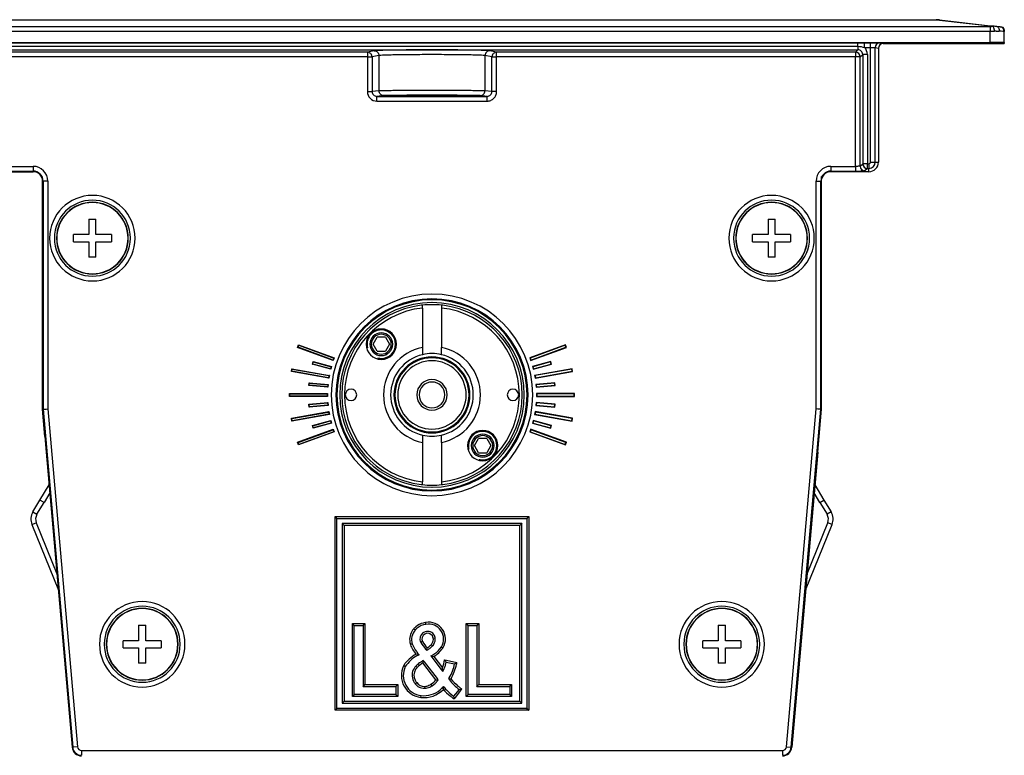
# Model space of a CAD drawing. Units: millimetres. Extents: x 0 to 1189, y 0 to 841.
# Drawn here: x 984 to 1087, y 668 to 745 of the extents above; entities that cross this region are included whole.
import ezdxf

# ---------------------------------------------------------------- set-up
doc = ezdxf.new("R2010")
doc.units = ezdxf.units.MM
doc.header["$LTSCALE"] = 65.395
doc.layers.get('0').update_dxf_attribs({"linetype": 'CONTINUOUS'})
for name, color, linetype in [('3_ALL_AXES', 7, 'CONTINUOUS'), ('6_ALL_SURFS', 7, 'CONTINUOUS'), ('7_ALL_FEATURES', 7, 'CONTINUOUS')]:
    doc.layers.add(name, color=color, linetype=linetype)
doc.styles.get("Standard").update_dxf_attribs({"font": 'arial.ttf'})
doc.dimstyles.new('DIMSTYLE_2', dxfattribs={"dimtxt": 3, "dimasz": 2.5, "dimexe": 0.75, "dimexo": 0.75, "dimgap": 0.75, "dimtad": 1, "dimdec": 1, "dimtxsty": 'STANDARD', "dimblk": 'CLOSED', "dimblk1": 'CLOSED', "dimblk2": 'CLOSED', "dimcen": 0.09, "dimadec": 1, "dimazin": 2, "dimtp": 0.5, "dimtm": 0.5, "dimtfac": 1, "dimtdec": 1, "dimtofl": 0, "dimtmove": 0, "dimatfit": 3, "dimldrblk": 'CLOSED', "dimfxl": 1, "dimtolj": 1, "dimarcsym": 0})

# ---------------------------------------------------------------- blocks, each defined once
blk = doc.blocks.new('_CLOSED')
at = {"color": 0, "linetype": 'ByBlock'}
for p, q in [((0, 0), (-1, 0.2)), ((-1, 0.2), (-1, -0.2)), ((-1, -0.2), (0, 0)), ((-1, 0), (0, 0))]:
    blk.add_line(p, q, dxfattribs=at)
blk = doc.blocks.new('*D2')
at = {"color": 2, "linetype": 'Continuous'}
for p, q in [((972.743752, 745.349154), (932.414132, 745.349154)), ((933.164132, 745.349154), (933.164132, 685.108855)), ((933.164132, 624.868556), (933.164132, 685.108855)), ((996.078431, 624.868556), (932.414132, 624.868556))]:
    blk.add_line(p, q, dxfattribs=at)
at = {"color": 2, "linetype": 'Continuous', "xscale": 2.5, "yscale": 2.5, "zscale": 2.5}
for p, rotation in [((933.164132, 745.349154), 90), ((933.164132, 624.868556), 270)]:
    blk.add_blockref('_CLOSED', p, dxfattribs=dict(at, rotation=rotation))
at = {"color": 2, "linetype": 'Continuous', "insert": (929.414132, 685.108855), "char_height": 3, "width": 10.483271, "attachment_point": 2, "rotation": 90, "line_spacing_factor": 0.9}
blk.add_mtext('120,5', dxfattribs=at)

msp = doc.modelspace()

# ---------------------------------------------------------------- linework, layer by layer
at = {"color": 2, "linetype": 'Continuous'}
for centre, start, end in [((1021.63, 711.207), 90, 195), ((1021.63, 711.207), 270, 90), ((1021.63, 711.207), 255, 270), ((1032.308, 700.53), 90, 195), ((1032.308, 700.53), 270, 90), ((1032.308, 700.53), 255, 270)]:
    msp.add_arc(centre, 1.5, start, end, dxfattribs=at)
at = {"layer": '3_ALL_AXES', "color": 7, "linetype": 'Continuous'}
for centre, radius, start, end in [((991.219, 722.369), 3.75, 0, 180), ((1062.719, 722.369), 3.75, 0, 180), ((991.219, 722.369), 3.75, 180, 360), ((1062.719, 722.369), 3.75, 180, 360), ((1018.444, 705.869), 0.6, 0, 180), ((1035.494, 705.869), 0.6, 0, 180), ((1018.444, 705.869), 0.6, 180, 360), ((1035.494, 705.869), 0.6, 180, 360), ((996.462, 679.619), 3.75, 0, 180), ((1057.476, 679.619), 3.75, 0, 180), ((996.462, 679.619), 3.75, 180, 360), ((1057.476, 679.619), 3.75, 180, 360)]:
    msp.add_arc(centre, radius, start, end, dxfattribs=at)
at = {"layer": '6_ALL_SURFS', "color": 7, "linetype": 'Continuous'}
for p, q in [((985.969, 704.369), (985.969, 728.869)), ((1067.969, 704.369), (1067.969, 728.869)), ((1012.868, 710.879), (1012.947, 711.094)), ((1012.947, 711.094), (1016.64, 709.75)), ((1016.561, 709.535), (1012.868, 710.879)), ((1014.417, 709.113), (1014.477, 709.335)), ((1016.281, 708.614), (1014.417, 709.113)), ((1014.477, 709.335), (1016.34, 708.835)), ((1016.64, 709.75), (1016.561, 709.535)), ((1012.212, 708.354), (1012.252, 708.58)), ((1016.083, 707.672), (1012.212, 708.354)), ((1012.252, 708.58), (1016.122, 707.898)), ((1016.34, 708.835), (1016.281, 708.614)), ((1014.045, 706.884), (1014.065, 707.113)), ((1014.065, 707.113), (1015.987, 706.945)), ((1015.987, 706.945), (1015.967, 706.716)), ((1016.122, 707.898), (1016.083, 707.672)), ((1012.005, 705.983), (1015.935, 705.983)), ((1012.005, 705.754), (1012.005, 705.983)), ((1015.967, 706.716), (1014.045, 706.884)), ((1015.935, 705.983), (1015.935, 705.754)), ((1015.935, 705.754), (1012.005, 705.754)), ((1014.045, 704.853), (1015.967, 705.021)), ((1014.065, 704.624), (1014.045, 704.853)), ((1015.967, 705.021), (1015.987, 704.793)), ((986.222, 701.481), (985.969, 704.369)), ((1012.212, 703.383), (1016.083, 704.065)), ((1016.122, 703.839), (1012.252, 703.157)), ((1015.987, 704.793), (1014.065, 704.624)), ((1016.083, 704.065), (1016.122, 703.839)), ((1067.716, 701.481), (1067.969, 704.369)), ((1012.252, 703.157), (1012.212, 703.383)), ((1014.417, 702.624), (1016.281, 703.124)), ((1016.34, 702.902), (1014.477, 702.402)), ((1016.281, 703.124), (1016.34, 702.902)), ((1012.868, 700.858), (1016.561, 702.202)), ((1016.64, 701.987), (1012.947, 700.643)), ((1014.477, 702.402), (1014.417, 702.624)), ((1016.561, 702.202), (1016.64, 701.987)), ((1012.947, 700.643), (1012.868, 700.858))]:
    msp.add_line(p, q, dxfattribs=at)
at = {"layer": '6_ALL_SURFS', "color": 9, "linetype": 'Continuous'}
for centre, radius, start, end in [((991.219, 722.369), 4.5, 0, 180), ((1062.719, 722.369), 4.5, 0, 180), ((991.219, 722.369), 4.5, 180, 360), ((1062.719, 722.369), 4.5, 180, 360), ((1026.969, 705.869), 10.611, 0, 180), ((1026.969, 705.869), 10.111, 0, 180), ((1026.969, 705.869), 10.611, 180, 360), ((1026.969, 705.869), 10.111, 180, 360), ((996.462, 679.619), 4.5, 0, 180), ((1057.476, 679.619), 4.5, 0, 180), ((996.462, 679.619), 4.5, 180, 360), ((1057.476, 679.619), 4.5, 180, 360)]:
    msp.add_arc(centre, radius, start, end, dxfattribs=at)
at = {"layer": '6_ALL_SURFS', "color": 7, "linetype": 'Continuous'}
for centre, radius, start, end in [((991.219, 722.369), 4, 0.42478, 179.57522), ((991.219, 722.369), 3.778, 0, 180), ((1062.719, 722.369), 4, 0.42478, 179.57522), ((1062.719, 722.369), 3.778, 0, 180), ((991.219, 722.369), 4, 179.57522, 180), ((991.219, 722.369), 4, 180, 180.42478), ((991.219, 722.369), 4, 180.42478, 359.57522), ((991.219, 722.369), 3.778, 180, 360), ((991.219, 722.369), 4, 0, 0.42478), ((991.219, 722.369), 4, 359.57522, 360), ((1062.719, 722.369), 4, 179.57522, 180), ((1062.719, 722.369), 4, 180, 180.42478), ((1062.719, 722.369), 4, 180.42478, 359.57522), ((1062.719, 722.369), 3.778, 180, 360), ((1062.719, 722.369), 4, 0, 0.42478), ((1062.719, 722.369), 4, 359.57522, 360), ((996.462, 679.619), 4, 0.42478, 179.57522), ((996.462, 679.619), 3.778, 0, 180), ((1057.476, 679.619), 4, 0.42478, 179.57522), ((1057.476, 679.619), 3.778, 0, 180), ((996.462, 679.619), 4, 179.57522, 180), ((996.462, 679.619), 4, 180, 180.42478), ((996.462, 679.619), 4, 180.42478, 359.57522), ((996.462, 679.619), 3.778, 180, 360), ((996.462, 679.619), 4, 0, 0.42478), ((996.462, 679.619), 4, 359.57522, 360), ((1057.476, 679.619), 4, 179.57522, 180), ((1057.476, 679.619), 4, 180, 180.42478), ((1057.476, 679.619), 4, 180.42478, 359.57522), ((1057.476, 679.619), 3.778, 180, 360), ((1057.476, 679.619), 4, 0, 0.42478), ((1057.476, 679.619), 4, 359.57522, 360)]:
    msp.add_arc(centre, radius, start, end, dxfattribs=at)
at = {"layer": '7_ALL_FEATURES', "color": 7, "linetype": 'Continuous'}
for p, q in [((973.89, 745.369), (1080.048, 745.369)), ((1080.389, 745.349), (1085.727, 744.739)), ((1085.727, 744.739), (1086.008, 744.707)), ((1086.008, 744.707), (1086.416, 744.66)), ((1086.416, 744.66), (1086.776, 744.619)), ((1086.776, 744.619), (1086.416, 744.66)), ((1086.776, 744.619), (1086.953, 744.599)), ((1087.219, 744.301), (1087.219, 744.122)), ((1087.219, 742.958), (1087.219, 744.122)), ((968.219, 742.963), (1085.719, 742.963)), ((982.128, 742.94), (1071.81, 742.94)), ((1072.492, 742.94), (1073.129, 742.94)), ((1073.129, 742.94), (1073.466, 742.94)), ((1073.969, 742.369), (1073.969, 730.369)), ((1074.469, 742.869), (1087.219, 742.869)), ((1087.219, 742.958), (1087.219, 742.869)), ((1021.166, 737.3), (1024.095, 737.3)), ((1024.095, 737.3), (1026.969, 737.3)), ((1026.969, 737.3), (1029.843, 737.3)), ((1029.843, 737.3), (1032.772, 737.3)), ((982.391, 729.369), (984.969, 729.369)), ((1071.548, 729.369), (1068.969, 729.369)), ((1072.12, 729.369), (1071.548, 729.369)), ((1072.969, 729.369), (1072.12, 729.369)), ((990.844, 724.369), (990.844, 722.744)), ((990.844, 724.369), (991.594, 724.369)), ((991.594, 722.744), (991.594, 724.369)), ((1062.344, 724.369), (1062.344, 722.744)), ((1062.344, 724.369), (1063.094, 724.369)), ((1063.094, 722.744), (1063.094, 724.369)), ((990.844, 722.744), (989.219, 722.744)), ((989.219, 721.994), (989.219, 722.744)), ((993.219, 722.744), (991.594, 722.744)), ((993.219, 722.744), (993.219, 721.994)), ((1062.344, 722.744), (1060.719, 722.744)), ((1060.719, 721.994), (1060.719, 722.744)), ((1064.719, 722.744), (1063.094, 722.744)), ((1064.719, 722.744), (1064.719, 721.994)), ((989.219, 721.994), (990.844, 721.994)), ((990.844, 721.994), (990.844, 720.369)), ((991.594, 720.369), (991.594, 721.994)), ((991.594, 721.994), (993.219, 721.994)), ((1060.719, 721.994), (1062.344, 721.994)), ((1062.344, 721.994), (1062.344, 720.369)), ((1063.094, 720.369), (1063.094, 721.994)), ((1063.094, 721.994), (1064.719, 721.994)), ((991.594, 720.369), (990.844, 720.369)), ((1063.094, 720.369), (1062.344, 720.369)), ((1025.969, 715.3), (1025.969, 715.316)), ((1025.969, 715.014), (1025.969, 715.3)), ((1027.969, 715.316), (1027.969, 715.3)), ((1027.969, 715.3), (1027.969, 715.014)), ((1025.969, 715.014), (1025.969, 710.87)), ((1027.969, 715.014), (1027.969, 710.87)), ((1012.823, 710.858), (1012.926, 711.14)), ((1012.926, 711.14), (1016.685, 709.771)), ((1012.926, 711.14), (1012.947, 711.094)), ((1020.764, 711.207), (1021.197, 711.957)), ((1021.197, 710.457), (1020.764, 711.207)), ((1021.63, 711.957), (1021.197, 711.957)), ((1022.063, 711.957), (1021.63, 711.957)), ((1022.063, 711.957), (1022.496, 711.207)), ((1022.496, 711.207), (1022.063, 710.457)), ((1041.012, 711.14), (1037.253, 709.771)), ((1040.991, 711.094), (1037.299, 709.75)), ((1041.012, 711.14), (1040.991, 711.094)), ((1041.07, 710.879), (1040.991, 711.094)), ((1041.115, 710.858), (1041.012, 711.14)), ((1012.823, 710.858), (1012.868, 710.879)), ((1016.582, 709.489), (1012.823, 710.858)), ((1021.197, 710.457), (1021.63, 710.457)), ((1021.63, 710.457), (1022.063, 710.457)), ((1025.969, 710.87), (1025.969, 710.102)), ((1027.969, 710.102), (1027.969, 710.87)), ((1037.356, 709.489), (1041.115, 710.858)), ((1037.377, 709.535), (1041.07, 710.879)), ((1041.115, 710.858), (1041.07, 710.879)), ((1014.374, 709.088), (1014.452, 709.378)), ((1014.374, 709.088), (1014.417, 709.113)), ((1016.306, 708.57), (1014.374, 709.088)), ((1014.452, 709.378), (1014.477, 709.335)), ((1014.452, 709.378), (1016.384, 708.86)), ((1016.582, 709.489), (1016.561, 709.535)), ((1016.685, 709.771), (1016.582, 709.489)), ((1016.685, 709.771), (1016.64, 709.75)), ((1037.253, 709.771), (1037.299, 709.75)), ((1037.253, 709.771), (1037.356, 709.489)), ((1037.299, 709.75), (1037.377, 709.535)), ((1037.356, 709.489), (1037.377, 709.535)), ((1039.486, 709.378), (1037.554, 708.86)), ((1039.461, 709.335), (1037.598, 708.835)), ((1037.632, 708.57), (1039.564, 709.088)), ((1037.657, 708.614), (1039.521, 709.113)), ((1039.486, 709.378), (1039.461, 709.335)), ((1039.521, 709.113), (1039.461, 709.335)), ((1039.564, 709.088), (1039.486, 709.378)), ((1039.564, 709.088), (1039.521, 709.113)), ((1012.172, 708.325), (1012.224, 708.621)), ((1012.172, 708.325), (1012.212, 708.354)), ((1016.111, 707.631), (1012.172, 708.325)), ((1012.224, 708.621), (1016.163, 707.926)), ((1012.224, 708.621), (1012.252, 708.58)), ((1016.306, 708.57), (1016.281, 708.614)), ((1016.384, 708.86), (1016.306, 708.57)), ((1016.384, 708.86), (1016.34, 708.835)), ((1037.554, 708.86), (1037.598, 708.835)), ((1037.554, 708.86), (1037.632, 708.57)), ((1037.598, 708.835), (1037.657, 708.614)), ((1037.632, 708.57), (1037.657, 708.614)), ((1041.714, 708.621), (1037.775, 707.926)), ((1041.686, 708.58), (1037.816, 707.898)), ((1037.827, 707.631), (1041.766, 708.325)), ((1037.856, 707.672), (1041.726, 708.354)), ((1041.714, 708.621), (1041.686, 708.58)), ((1041.726, 708.354), (1041.686, 708.58)), ((1041.766, 708.325), (1041.714, 708.621)), ((1041.766, 708.325), (1041.726, 708.354)), ((1014.006, 706.852), (1014.033, 707.151)), ((1014.033, 707.151), (1016.025, 706.977)), ((1014.033, 707.151), (1014.065, 707.113)), ((1016.025, 706.977), (1015.987, 706.945)), ((1016.025, 706.977), (1015.999, 706.678)), ((1016.111, 707.631), (1016.083, 707.672)), ((1016.163, 707.926), (1016.111, 707.631)), ((1016.163, 707.926), (1016.122, 707.898)), ((1037.775, 707.926), (1037.816, 707.898)), ((1037.775, 707.926), (1037.827, 707.631)), ((1037.816, 707.898), (1037.856, 707.672)), ((1037.827, 707.631), (1037.856, 707.672)), ((1039.905, 707.151), (1037.913, 706.977)), ((1037.913, 706.977), (1037.951, 706.945)), ((1037.913, 706.977), (1037.939, 706.678)), ((1039.873, 707.113), (1037.951, 706.945)), ((1037.951, 706.945), (1037.971, 706.716)), ((1039.905, 707.151), (1039.873, 707.113)), ((1039.893, 706.884), (1039.873, 707.113)), ((1039.932, 706.852), (1039.905, 707.151)), ((1011.97, 706.019), (1015.97, 706.019)), ((1011.97, 705.719), (1011.97, 706.019)), ((1011.97, 706.019), (1012.005, 705.983)), ((1014.006, 706.852), (1014.045, 706.884)), ((1015.999, 706.678), (1014.006, 706.852)), ((1015.97, 706.019), (1015.935, 705.983)), ((1015.999, 706.678), (1015.967, 706.716)), ((1015.97, 706.019), (1015.97, 705.719)), ((1037.939, 706.678), (1039.932, 706.852)), ((1037.939, 706.678), (1037.971, 706.716)), ((1037.968, 706.019), (1038.003, 705.983)), ((1041.968, 706.019), (1037.968, 706.019)), ((1037.968, 706.019), (1037.968, 705.719)), ((1037.971, 706.716), (1039.893, 706.884)), ((1038.003, 705.983), (1038.003, 705.754)), ((1041.933, 705.983), (1038.003, 705.983)), ((1039.932, 706.852), (1039.893, 706.884)), ((1041.968, 706.019), (1041.933, 705.983)), ((1041.933, 705.754), (1041.933, 705.983)), ((1041.968, 705.719), (1041.968, 706.019)), ((1011.97, 705.719), (1012.005, 705.754)), ((1015.97, 705.719), (1011.97, 705.719)), ((1014.006, 704.885), (1015.999, 705.059)), ((1014.033, 704.586), (1014.006, 704.885)), ((1014.006, 704.885), (1014.045, 704.853)), ((1015.97, 705.719), (1015.935, 705.754)), ((1015.999, 705.059), (1015.967, 705.021)), ((1015.999, 705.059), (1016.025, 704.761)), ((1037.939, 705.059), (1037.913, 704.761)), ((1037.939, 705.059), (1037.971, 705.021)), ((1039.932, 704.885), (1037.939, 705.059)), ((1037.971, 705.021), (1037.951, 704.793)), ((1037.968, 705.719), (1038.003, 705.754)), ((1037.968, 705.719), (1041.968, 705.719)), ((1039.893, 704.853), (1037.971, 705.021)), ((1038.003, 705.754), (1041.933, 705.754)), ((1039.873, 704.624), (1039.893, 704.853)), ((1039.932, 704.885), (1039.893, 704.853)), ((1039.905, 704.586), (1039.932, 704.885)), ((1041.968, 705.719), (1041.933, 705.754)), ((985.969, 704.369), (986.03, 704.371)), ((986.03, 704.371), (986.53, 704.393)), ((1012.172, 703.412), (1016.111, 704.106)), ((1016.163, 703.811), (1012.224, 703.116)), ((1016.025, 704.761), (1014.033, 704.586)), ((1014.033, 704.586), (1014.065, 704.624)), ((1016.025, 704.761), (1015.987, 704.793)), ((1016.111, 704.106), (1016.083, 704.065)), ((1016.111, 704.106), (1016.163, 703.811)), ((1016.163, 703.811), (1016.122, 703.839)), ((1037.827, 704.106), (1037.775, 703.811)), ((1037.775, 703.811), (1037.816, 703.839)), ((1037.775, 703.811), (1041.714, 703.116)), ((1037.856, 704.065), (1037.816, 703.839)), ((1037.816, 703.839), (1041.686, 703.157)), ((1037.827, 704.106), (1037.856, 704.065)), ((1041.766, 703.412), (1037.827, 704.106)), ((1041.726, 703.383), (1037.856, 704.065)), ((1037.913, 704.761), (1037.951, 704.793)), ((1037.913, 704.761), (1039.905, 704.586)), ((1037.951, 704.793), (1039.873, 704.624)), ((1039.905, 704.586), (1039.873, 704.624)), ((1067.908, 704.371), (1067.408, 704.393)), ((1067.969, 704.369), (1067.908, 704.371)), ((1012.172, 703.412), (1012.212, 703.383)), ((1012.224, 703.116), (1012.172, 703.412)), ((1012.224, 703.116), (1012.252, 703.157)), ((1014.374, 702.649), (1016.306, 703.167)), ((1016.384, 702.877), (1014.452, 702.359)), ((1016.306, 703.167), (1016.281, 703.124)), ((1016.306, 703.167), (1016.384, 702.877)), ((1016.384, 702.877), (1016.34, 702.902)), ((1037.632, 703.167), (1037.554, 702.877)), ((1037.554, 702.877), (1037.598, 702.902)), ((1037.554, 702.877), (1039.486, 702.359)), ((1037.657, 703.124), (1037.598, 702.902)), ((1037.598, 702.902), (1039.461, 702.402)), ((1039.564, 702.649), (1037.632, 703.167)), ((1037.632, 703.167), (1037.657, 703.124)), ((1039.521, 702.624), (1037.657, 703.124)), ((1041.686, 703.157), (1041.726, 703.383)), ((1041.714, 703.116), (1041.686, 703.157)), ((1041.714, 703.116), (1041.766, 703.412)), ((1041.766, 703.412), (1041.726, 703.383)), ((1012.823, 700.879), (1016.582, 702.248)), ((1016.685, 701.966), (1012.926, 700.598)), ((1014.452, 702.359), (1014.374, 702.649)), ((1014.374, 702.649), (1014.417, 702.624)), ((1014.452, 702.359), (1014.477, 702.402)), ((1016.582, 702.248), (1016.561, 702.202)), ((1016.582, 702.248), (1016.685, 701.966)), ((1016.685, 701.966), (1016.64, 701.987)), ((1037.356, 702.248), (1037.253, 701.966)), ((1037.253, 701.966), (1037.299, 701.987)), ((1037.253, 701.966), (1041.012, 700.598)), ((1037.377, 702.202), (1037.299, 701.987)), ((1037.299, 701.987), (1040.991, 700.643)), ((1037.356, 702.248), (1037.377, 702.202)), ((1041.115, 700.879), (1037.356, 702.248)), ((1041.07, 700.858), (1037.377, 702.202)), ((1039.461, 702.402), (1039.521, 702.624)), ((1039.486, 702.359), (1039.461, 702.402)), ((1039.486, 702.359), (1039.564, 702.649)), ((1039.564, 702.649), (1039.521, 702.624)), ((986.222, 701.481), (986.367, 699.825)), ((1012.926, 700.598), (1012.823, 700.879)), ((1012.823, 700.879), (1012.868, 700.858)), ((1025.969, 701.635), (1025.969, 700.868)), ((1025.969, 700.868), (1025.969, 696.723)), ((1027.969, 700.868), (1027.969, 701.635)), ((1027.969, 700.868), (1027.969, 696.723)), ((1031.442, 700.53), (1031.875, 701.28)), ((1032.308, 701.28), (1031.875, 701.28)), ((1032.741, 701.28), (1032.308, 701.28)), ((1032.741, 701.28), (1033.174, 700.53)), ((1040.991, 700.643), (1041.07, 700.858)), ((1041.012, 700.598), (1041.115, 700.879)), ((1041.115, 700.879), (1041.07, 700.858)), ((1067.572, 699.825), (1067.716, 701.481)), ((986.367, 699.825), (989.083, 668.781)), ((1012.926, 700.598), (1012.947, 700.643)), ((1031.875, 699.78), (1031.442, 700.53)), ((1031.875, 699.78), (1032.308, 699.78)), ((1032.308, 699.78), (1032.741, 699.78)), ((1033.174, 700.53), (1032.741, 699.78)), ((1041.012, 700.598), (1040.991, 700.643)), ((1067.572, 699.825), (1064.856, 668.781)), ((1025.969, 696.437), (1025.969, 696.723)), ((1027.969, 696.723), (1027.969, 696.437)), ((985.702, 694.8), (986.666, 696.404)), ((1025.969, 696.421), (1025.969, 696.437)), ((1027.969, 696.437), (1027.969, 696.421)), ((1067.272, 696.404), (1068.236, 694.8)), ((984.954, 693.555), (985.702, 694.8)), ((1068.236, 694.8), (1068.984, 693.555)), ((1016.969, 692.869), (1016.769, 693.069)), ((1016.969, 692.869), (1036.969, 692.869)), ((1016.969, 672.869), (1016.969, 692.869)), ((1036.969, 692.869), (1037.169, 693.069)), ((1036.969, 692.869), (1036.969, 672.869)), ((984.849, 692.221), (987.635, 685.326)), ((1017.515, 692.323), (1017.515, 673.414)), ((1036.424, 692.323), (1017.515, 692.323)), ((1017.515, 692.323), (1017.715, 692.123)), ((1036.424, 692.323), (1036.224, 692.123)), ((1036.424, 673.414), (1036.424, 692.323)), ((1066.303, 685.326), (1069.089, 692.221)), ((996.087, 681.619), (996.087, 679.994)), ((996.087, 681.619), (996.837, 681.619)), ((996.837, 679.994), (996.837, 681.619)), ((1018.787, 681.596), (1018.587, 681.796)), ((1018.787, 674.323), (1018.787, 681.596)), ((1018.787, 681.596), (1019.715, 681.596)), ((1019.715, 681.596), (1019.915, 681.796)), ((1019.715, 681.596), (1019.715, 675.181)), ((1025.048, 681.244), (1025.2, 681.113)), ((1030.768, 681.596), (1030.568, 681.796)), ((1030.768, 674.323), (1030.768, 681.596)), ((1030.768, 681.596), (1031.696, 681.596)), ((1031.696, 681.596), (1031.896, 681.796)), ((1031.696, 681.596), (1031.696, 675.181)), ((1057.101, 681.619), (1057.101, 679.994)), ((1057.101, 681.619), (1057.851, 681.619)), ((1057.851, 679.994), (1057.851, 681.619)), ((996.087, 679.994), (994.462, 679.994)), ((994.462, 679.244), (994.462, 679.994)), ((998.462, 679.994), (996.837, 679.994)), ((998.462, 679.994), (998.462, 679.244)), ((1027.105, 680.276), (1027.302, 680.311)), ((1057.101, 679.994), (1055.476, 679.994)), ((1055.476, 679.244), (1055.476, 679.994)), ((1059.476, 679.994), (1057.851, 679.994)), ((1059.476, 679.994), (1059.476, 679.244)), ((994.462, 679.244), (996.087, 679.244)), ((996.087, 679.244), (996.087, 677.619)), ((996.837, 677.619), (996.837, 679.244)), ((996.837, 679.244), (998.462, 679.244)), ((1024.883, 679.647), (1024.695, 679.58)), ((1027.033, 679.437), (1026.891, 679.578)), ((1027.954, 679.344), (1028.12, 679.233)), ((1055.476, 679.244), (1057.101, 679.244)), ((1057.101, 679.244), (1057.101, 677.619)), ((1057.851, 677.619), (1057.851, 679.244)), ((1057.851, 679.244), (1059.476, 679.244)), ((1026.164, 677.774), (1026.053, 677.916)), ((1026.863, 678.395), (1027.002, 678.213)), ((1027.002, 678.213), (1027.916, 677.009)), ((996.837, 677.619), (996.087, 677.619)), ((1024.159, 677.274), (1023.985, 677.373)), ((1027.542, 676.003), (1026.164, 677.774)), ((1027.916, 677.009), (1028.125, 676.735)), ((1028.457, 677.736), (1029.353, 677.549)), ((1057.851, 677.619), (1057.101, 677.619)), ((1027.632, 675.887), (1027.542, 676.003)), ((1019.715, 675.181), (1019.915, 675.381)), ((1019.715, 675.181), (1023.17, 675.181)), ((1023.17, 675.181), (1023.37, 675.381)), ((1023.17, 675.181), (1023.17, 674.323)), ((1025.207, 675.465), (1025.365, 675.588)), ((1026.192, 675.19), (1026.205, 674.99)), ((1026.865, 675.41), (1026.969, 675.239)), ((1029.827, 674.865), (1029.248, 674.155)), ((1031.696, 675.181), (1031.896, 675.381)), ((1031.696, 675.181), (1035.151, 675.181)), ((1035.151, 675.181), (1035.351, 675.381)), ((1035.151, 675.181), (1035.151, 674.323)), ((1018.787, 674.323), (1018.587, 674.123)), ((1023.17, 674.323), (1018.787, 674.323)), ((1023.17, 674.323), (1023.37, 674.123)), ((1025.812, 674.02), (1025.835, 674.219)), ((1030.768, 674.323), (1030.568, 674.123)), ((1035.151, 674.323), (1030.768, 674.323)), ((1035.151, 674.323), (1035.351, 674.123)), ((1016.969, 672.869), (1016.769, 672.669)), ((1036.969, 672.869), (1016.969, 672.869)), ((1017.515, 673.414), (1017.715, 673.614)), ((1017.515, 673.414), (1036.424, 673.414)), ((1036.424, 673.414), (1036.224, 673.614)), ((1036.969, 672.869), (1037.169, 672.669))]:
    msp.add_line(p, q, dxfattribs=at)
at = {"layer": '7_ALL_FEATURES', "color": 9, "linetype": 'Continuous'}
for p, q in [((973.89, 745.351), (1080.048, 745.351)), ((1080.048, 745.369), (1080.048, 745.351)), ((1080.048, 745.351), (1080.385, 745.313)), ((1080.385, 745.313), (1086.004, 744.671)), ((968.219, 744.666), (1085.719, 744.666)), ((1085.719, 744.666), (1085.719, 744.169)), ((968.219, 744.169), (1085.719, 744.169)), ((1085.719, 742.963), (1085.719, 744.169)), ((1087.219, 744.122), (1086.679, 744.164)), ((982.128, 742.574), (1071.81, 742.574)), ((982.128, 742.209), (1071.81, 742.209)), ((1071.548, 741.947), (1071.81, 742.209)), ((1071.81, 742.574), (1071.81, 742.94)), ((1071.81, 742.94), (1072.492, 742.94)), ((1071.81, 742.574), (1071.81, 742.209)), ((1072.492, 742.44), (1072.492, 742.94)), ((1072.492, 742.44), (1073.129, 742.44)), ((1073.129, 742.44), (1073.129, 742.94)), ((1073.129, 730.369), (1073.129, 742.44)), ((1073.629, 742.437), (1073.969, 742.369)), ((1073.629, 730.369), (1073.629, 742.437)), ((1074.128, 742.937), (1074.469, 742.869)), ((1020.163, 741.947), (982.391, 741.947)), ((1020.163, 741.447), (982.391, 741.447)), ((1020.892, 742.092), (1020.163, 741.947)), ((1020.163, 741.947), (1020.163, 741.447)), ((1020.163, 741.447), (1020.163, 737.8)), ((1020.163, 741.447), (1020.661, 741.447)), ((1021.39, 741.592), (1020.661, 741.447)), ((1020.661, 741.447), (1020.661, 737.8)), ((1021.39, 741.592), (1021.39, 737.872)), ((1033.277, 741.447), (1032.548, 741.592)), ((1032.548, 741.592), (1032.548, 737.872)), ((1033.775, 741.947), (1033.046, 742.092)), ((1033.277, 741.447), (1033.775, 741.447)), ((1033.277, 737.8), (1033.277, 741.447)), ((1033.775, 741.447), (1033.775, 741.947)), ((1071.548, 741.947), (1033.775, 741.947)), ((1033.775, 737.8), (1033.775, 741.447)), ((1071.548, 741.447), (1033.775, 741.447)), ((1071.548, 741.947), (1071.548, 741.447)), ((1071.548, 729.93), (1071.548, 741.447)), ((1072.047, 741.447), (1071.548, 741.447)), ((1072.047, 741.447), (1072.31, 741.709)), ((1072.047, 729.947), (1072.047, 741.447)), ((1072.81, 741.709), (1072.31, 741.709)), ((1072.31, 741.709), (1072.31, 730.209)), ((1072.81, 741.709), (1072.81, 730.209)), ((1020.163, 737.8), (1020.661, 737.8)), ((1021.39, 737.872), (1020.661, 737.8)), ((1021.888, 737.372), (1021.166, 737.3)), ((1021.166, 736.8), (1021.166, 737.3)), ((1032.772, 737.3), (1032.05, 737.372)), ((1033.277, 737.8), (1032.548, 737.872)), ((1032.772, 736.8), (1032.772, 737.3)), ((1033.775, 737.8), (1033.277, 737.8)), ((1021.166, 736.8), (1032.772, 736.8)), ((982.391, 729.93), (984.969, 729.93)), ((984.969, 729.93), (984.969, 729.43)), ((1068.969, 729.93), (1071.548, 729.93)), ((1068.969, 729.93), (1068.969, 729.43)), ((1071.548, 729.93), (1071.548, 729.43)), ((1072.047, 729.947), (1072.31, 730.209)), ((1072.81, 730.209), (1072.31, 730.209)), ((1072.81, 729.709), (1072.81, 730.209)), ((1072.81, 730.209), (1072.969, 730.209)), ((1072.969, 730.209), (1072.969, 729.709)), ((1073.129, 730.369), (1073.629, 730.369)), ((1073.629, 730.369), (1073.969, 730.369)), ((982.391, 729.43), (984.969, 729.43)), ((984.969, 729.369), (984.969, 729.43)), ((1068.969, 729.43), (1071.548, 729.43)), ((1068.969, 729.369), (1068.969, 729.43)), ((1072.81, 729.709), (1072.547, 729.447)), ((1072.81, 729.709), (1072.969, 729.709)), ((1072.969, 729.369), (1072.969, 729.709)), ((985.969, 728.369), (986.03, 728.369)), ((986.03, 728.369), (986.03, 704.371)), ((986.53, 728.369), (986.03, 728.369)), ((986.53, 728.369), (986.53, 704.393)), ((1067.408, 704.393), (1067.408, 728.369)), ((1067.408, 728.369), (1067.908, 728.369)), ((1067.908, 704.371), (1067.908, 728.369)), ((1067.969, 728.369), (1067.908, 728.369)), ((986.03, 704.371), (989.144, 668.787)), ((986.53, 704.393), (989.642, 668.83)), ((1064.297, 668.83), (1067.408, 704.393)), ((1064.795, 668.787), (1067.908, 704.371)), ((986.131, 694.543), (985.702, 694.8)), ((1067.807, 694.543), (1068.236, 694.8)), ((984.954, 693.555), (985.383, 693.298)), ((1068.984, 693.555), (1068.555, 693.298)), ((984.849, 692.221), (985.313, 692.408)), ((1016.769, 693.069), (1037.169, 693.069)), ((1016.769, 672.669), (1016.769, 693.069)), ((1037.169, 693.069), (1037.169, 672.669)), ((1069.089, 692.221), (1068.625, 692.408)), ((1017.715, 692.123), (1017.715, 673.614)), ((1036.224, 692.123), (1017.715, 692.123)), ((1036.224, 673.614), (1036.224, 692.123)), ((1018.587, 681.796), (1019.915, 681.796)), ((1018.587, 674.123), (1018.587, 681.796)), ((1019.915, 681.796), (1019.915, 675.381)), ((1030.568, 681.796), (1031.896, 681.796)), ((1030.568, 674.123), (1030.568, 681.796)), ((1031.896, 681.796), (1031.896, 675.381)), ((1027.161, 678.334), (1028.076, 677.13)), ((1028.295, 677.974), (1028.498, 677.932)), ((1028.498, 677.932), (1029.589, 677.704)), ((1025.422, 677.182), (1025.282, 677.325)), ((1027.384, 675.88), (1026.006, 677.651)), ((1019.915, 675.381), (1023.37, 675.381)), ((1023.37, 675.381), (1023.37, 674.123)), ((1030.117, 674.904), (1029.982, 674.738)), ((1031.896, 675.381), (1035.351, 675.381)), ((1035.351, 675.381), (1035.351, 674.123)), ((1023.37, 674.123), (1018.587, 674.123)), ((1029.403, 674.029), (1029.287, 673.886)), ((1029.982, 674.738), (1029.403, 674.029)), ((1035.351, 674.123), (1030.568, 674.123)), ((1017.715, 673.614), (1036.224, 673.614)), ((1037.169, 672.669), (1016.769, 672.669)), ((989.144, 668.787), (989.083, 668.781)), ((989.642, 668.83), (989.144, 668.787)), ((1064.297, 668.83), (1064.795, 668.787)), ((1064.795, 668.787), (1064.856, 668.781)), ((990.079, 668.43), (1063.859, 668.43)), ((990.079, 668.43), (990.079, 667.93)), ((1063.859, 668.43), (1063.859, 667.93))]:
    msp.add_line(p, q, dxfattribs=at)
at = {"layer": '7_ALL_FEATURES', "color": 3, "linetype": 'Continuous'}
for p, q in [((986.74, 695.557), (986.131, 694.543)), ((1067.807, 694.543), (1067.198, 695.557)), ((985.383, 693.298), (986.131, 694.543)), ((1067.807, 694.543), (1068.555, 693.298)), ((985.313, 692.408), (987.486, 687.029)), ((1066.452, 687.029), (1068.625, 692.408))]:
    msp.add_line(p, q, dxfattribs=at)
at = {"layer": '7_ALL_FEATURES', "color": 9, "linetype": 'Continuous'}
msp.add_lwpolyline([(1087.219, 744.122), (1087.182, 744.125), (1087.075, 744.133), (1086.905, 744.146), (1086.679, 744.164)], dxfattribs=at)
at = {"layer": '7_ALL_FEATURES', "color": 7, "linetype": 'Continuous'}
for points in [[(986.03, 704.371), (986.07, 704.373), (986.18, 704.378), (986.342, 704.385), (986.53, 704.393)], [(1067.908, 704.371), (1067.868, 704.373), (1067.758, 704.378), (1067.596, 704.385), (1067.408, 704.393)], [(1016.969, 692.869), (1016.959, 692.878), (1016.931, 692.907), (1016.886, 692.951), (1016.831, 693.007), (1016.769, 693.069)], [(1036.969, 692.869), (1036.979, 692.878), (1037.007, 692.907), (1037.052, 692.951), (1037.107, 693.007), (1037.169, 693.069)], [(1017.515, 692.323), (1017.524, 692.313), (1017.553, 692.285), (1017.597, 692.24), (1017.653, 692.185), (1017.715, 692.123)], [(1036.424, 692.323), (1036.414, 692.313), (1036.385, 692.285), (1036.341, 692.24), (1036.285, 692.185), (1036.224, 692.123)], [(1018.787, 681.596), (1018.778, 681.606), (1018.749, 681.634), (1018.705, 681.679), (1018.649, 681.734), (1018.587, 681.796)], [(1019.715, 681.596), (1019.724, 681.606), (1019.753, 681.634), (1019.797, 681.679), (1019.853, 681.734), (1019.915, 681.796)], [(1030.768, 681.596), (1030.759, 681.606), (1030.73, 681.634), (1030.686, 681.679), (1030.63, 681.734), (1030.568, 681.796)], [(1031.696, 681.596), (1031.706, 681.606), (1031.734, 681.634), (1031.779, 681.679), (1031.834, 681.734), (1031.896, 681.796)], [(1024.883, 679.647), (1024.858, 679.638), (1024.789, 679.613), (1024.695, 679.58)], [(1027.033, 679.437), (1027.014, 679.456), (1026.962, 679.507), (1026.891, 679.578)], [(1027.954, 679.344), (1027.976, 679.329), (1028.037, 679.289), (1028.12, 679.233)], [(1024.159, 677.274), (1024.136, 677.287), (1024.072, 677.323), (1023.985, 677.373)], [(1019.715, 675.181), (1019.724, 675.191), (1019.753, 675.219), (1019.797, 675.263), (1019.853, 675.319), (1019.915, 675.381)], [(1023.17, 675.181), (1023.179, 675.191), (1023.208, 675.219), (1023.252, 675.263), (1023.308, 675.319), (1023.37, 675.381)], [(1025.207, 675.465), (1025.219, 675.474), (1025.253, 675.501), (1025.304, 675.541), (1025.365, 675.588)], [(1031.696, 675.181), (1031.706, 675.191), (1031.734, 675.219), (1031.779, 675.263), (1031.834, 675.319), (1031.896, 675.381)], [(1035.151, 675.181), (1035.161, 675.191), (1035.189, 675.219), (1035.234, 675.263), (1035.289, 675.319), (1035.351, 675.381)], [(1018.787, 674.323), (1018.778, 674.313), (1018.749, 674.285), (1018.705, 674.24), (1018.649, 674.185), (1018.587, 674.123)], [(1023.17, 674.323), (1023.179, 674.313), (1023.208, 674.285), (1023.252, 674.24), (1023.308, 674.185), (1023.37, 674.123)], [(1030.768, 674.323), (1030.759, 674.313), (1030.73, 674.285), (1030.686, 674.24), (1030.63, 674.185), (1030.568, 674.123)], [(1035.151, 674.323), (1035.161, 674.313), (1035.189, 674.285), (1035.234, 674.24), (1035.289, 674.185), (1035.351, 674.123)], [(1016.969, 672.869), (1016.959, 672.859), (1016.931, 672.83), (1016.886, 672.786), (1016.831, 672.73), (1016.769, 672.669)], [(1017.515, 673.414), (1017.524, 673.424), (1017.553, 673.452), (1017.597, 673.497), (1017.653, 673.552), (1017.715, 673.614)], [(1036.424, 673.414), (1036.414, 673.424), (1036.385, 673.452), (1036.341, 673.497), (1036.285, 673.552), (1036.224, 673.614)], [(1036.969, 672.869), (1036.979, 672.859), (1037.007, 672.83), (1037.052, 672.786), (1037.107, 672.73), (1037.169, 672.669)]]:
    msp.add_lwpolyline(points, dxfattribs=at)
for centre, radius, start, end in [((1080.048, 742.369), 3, 83.4802, 90), ((1086.719, 744.122), 0.5, 0, 83.4802), ((1086.919, 744.301), 0.3, 27.82673, 83.4802), ((1086.919, 744.301), 0.3, 0, 27.82673), ((1074.469, 742.369), 0.5, 90.06041, 179.93959), ((1074.469, 742.369), 0.5, 90, 117.01497), ((1072.969, 730.369), 1, 270, 360), ((984.969, 728.369), 1, 11.25, 90), ((1068.969, 728.369), 1, 90, 168.75), ((1071.583, 775.182), 45.753, 269.95612, 270.67314), ((1026.969, 705.869), 9.5, 96.94688, 263.05312), ((1026.969, 705.869), 9.5, 96.95057, 263.04943), ((1026.969, 705.869), 9.5, 96.04233, 96.95057), ((1026.969, 705.869), 9.5, 96.04349, 96.94688), ((1026.969, 705.869), 9.5, 90, 96.04233), ((1026.969, 705.869), 9.5, 83.95767, 90), ((1026.969, 705.869), 9.5, 83.05312, 83.95651), ((1026.969, 705.869), 9.5, 83.04943, 83.95767), ((1026.969, 705.869), 9.5, 276.94688, 83.05312), ((1026.969, 705.869), 9.5, 276.95057, 83.04943), ((1021.63, 711.207), 1.6, 90, 270), ((1021.63, 711.207), 1.2, 0, 180), ((1021.63, 711.207), 1.05, 90, 270), ((1021.63, 711.207), 1.6, 270, 90), ((1021.63, 711.207), 1.05, 270, 90), ((1021.63, 711.207), 1.2, 180, 360), ((1026.969, 705.869), 5.1, 101.30773, 258.69227), ((1026.969, 705.869), 4.35, 103.2903, 256.7097), ((1026.969, 705.869), 4.35, 90, 103.29031), ((1026.969, 705.869), 4.35, 76.70969, 90), ((1026.969, 705.869), 5.1, 281.30773, 78.69227), ((1026.969, 705.869), 4.35, 283.2903, 76.7097), ((1026.969, 705.869), 4, 90, 270), ((1026.969, 705.869), 3.9, 0, 180), ((1026.969, 705.869), 4, 270, 90), ((1026.969, 705.869), 3.9, 180, 360), ((1032.308, 700.53), 1.6, 90, 270), ((1032.308, 700.53), 1.6, 270, 90), ((1026.969, 705.869), 4.35, 256.7097, 270), ((1026.969, 705.869), 4.35, 270, 283.2903), ((1032.308, 700.53), 1.2, 0, 180), ((1032.308, 700.53), 1.05, 90, 270), ((1032.308, 700.53), 1.05, 270, 90), ((1032.308, 700.53), 1.2, 180, 360), ((1026.969, 705.869), 9.5, 263.04943, 263.95767), ((1026.969, 705.869), 9.5, 263.95767, 270), ((1026.969, 705.869), 9.5, 270, 276.04233), ((1026.969, 705.869), 9.5, 276.04233, 276.95057), ((986.24, 692.783), 1.5, 149, 202), ((1067.698, 692.783), 1.5, 338, 31), ((1026.368, 680.094), 1.551, 138.90396, 196.76698), ((1026.522, 679.974), 1.746, 129.61845, 139.2579), ((1026.522, 679.974), 1.746, 96.5151, 129.61845), ((1026.628, 680.174), 1.564, 327.95332, 101.18101), ((1026.506, 680.172), 0.808, 27.75445, 186.5605), ((1026.506, 680.172), 0.808, 186.5605, 206.46314), ((1026.268, 680.151), 1.046, 329.93429, 8.79367), ((1026.506, 680.172), 0.808, 12.14001, 27.75445), ((1026.506, 680.172), 0.808, 9.90798, 12.14001), ((1028.422, 681.087), 3.82, 202.14153, 215.76349), ((1037.765, 659.157), 23.878, 119.63815, 120.11919), ((1032.835, 684.528), 8.484, 213.77013, 213.89694), ((1032.835, 684.528), 8.484, 213.89694, 219.65265), ((1032.835, 684.528), 8.484, 219.65265, 220.89508), ((1006.913, 682.033), 19.748, 351.08637, 351.85726), ((1024.488, 682.157), 3.725, 301.27894, 303.99093), ((1024.488, 682.157), 3.725, 303.99093, 306.95779), ((1024.488, 682.157), 3.725, 306.95779, 313.0974), ((1026.268, 680.151), 1.046, 316.97168, 318.5381), ((1026.268, 680.151), 1.046, 318.5381, 329.93429), ((1025.47, 681.098), 3.04, 306.42925, 324.76386), ((1026.953, 675.445), 3.34, 117.9917, 146.7925), ((1011.35, 610.49), 69.49, 78.15949, 78.42952), ((1028.422, 681.087), 3.82, 215.76349, 218.76214), ((1026.953, 675.445), 3.34, 113.7419, 117.9917), ((1028.422, 681.087), 3.82, 218.76214, 222.57448), ((1028.094, 674.456), 4.017, 120.52216, 123.12583), ((1037.702, 675.694), 11.859, 169.19741, 170.49719), ((1025.47, 681.098), 3.04, 297.26197, 301.42461), ((1028.682, 686.436), 8.244, 257.25251, 259.36802), ((1025.47, 681.098), 3.04, 301.42461, 306.42925), ((1018.685, 671.278), 11.713, 33.46279, 34.87032), ((1026.082, 676.341), 2.137, 154.12918, 263.36301), ((1026.232, 676.355), 1.358, 148.31036, 206.50552), ((1026.232, 676.355), 1.358, 135.43072, 148.31036), ((1026.232, 676.355), 1.358, 134.42829, 135.43072), ((1028.094, 674.456), 4.017, 127.20751, 134.42829), ((1028.094, 674.456), 4.017, 123.12583, 127.20751), ((1018.452, 675.74), 9.724, 5.87517, 8.2193), ((1024.273, 678.57), 4.267, 334.52657, 339.14698), ((1024.273, 678.57), 4.267, 339.14698, 343.99388), ((1024.273, 678.57), 4.267, 343.99388, 348.72746), ((1024.167, 678.697), 5.312, 330.57512, 347.52383), ((1021.069, 690.371), 15.265, 302.86362, 303.92167), ((1027.325, 682.659), 6.779, 270.49381, 272.59218), ((1025.893, 677.003), 2.066, 322.83466, 327.30505), ((1024.167, 678.697), 5.312, 329.25333, 330.57512), ((1028.333, 685.459), 9.486, 272.41055, 273.85391), ((1032.856, 678.93), 5.07, 215.56594, 217.13048), ((1032.856, 678.93), 5.07, 217.13048, 233.30568), ((1026.232, 676.355), 1.358, 206.50552, 220.96743), ((1026.128, 676.116), 1.129, 215.26093, 227.78646), ((1026.128, 676.116), 1.129, 227.78646, 257.08977), ((1026.129, 676.822), 2.62, 263.55228, 310.07986), ((1026.128, 676.116), 1.129, 257.08977, 273.8914), ((1026.103, 676.602), 1.615, 273.61, 283.21809), ((1026.103, 676.602), 1.615, 283.21809, 302.43426), ((1025.893, 677.003), 2.066, 301.39294, 301.98304), ((1025.893, 677.003), 2.066, 301.98304, 314.45966), ((1025.893, 677.003), 2.066, 314.45966, 322.83466), ((1026.129, 676.822), 2.62, 310.07986, 316.30524), ((1026.129, 676.822), 2.62, 316.30524, 321.24356), ((1013.531, 675.286), 14.641, 358.38152, 359.59217), ((1032.203, 678.326), 5.111, 217.95376, 220.54169), ((1032.203, 678.326), 5.111, 220.54169, 223.53053), ((1032.203, 678.326), 5.111, 223.53053, 234.68407), ((1028.136, 688.533), 13.773, 277.05306, 278.26994), ((1044.446, 676.222), 15.338, 187.74406, 188.75819), ((990.079, 668.869), 1, 185, 270), ((1063.859, 668.869), 1, 270, 355)]:
    msp.add_arc(centre, radius, start, end, dxfattribs=at)
at = {"layer": '7_ALL_FEATURES', "color": 9, "linetype": 'Continuous'}
for centre, radius, start, end in [((1080.208, 743.751), 1.609, 83.52987, 95.68652), ((1085.722, 753.64), 8.974, 269.98346, 271.80111), ((1085.725, 764.292), 20.123, 269.98439, 271.29323), ((1086.315, 736.743), 7.432, 89.51521, 91.0531), ((1071.81, 741.709), 0.5, 359.97218, 90.02782), ((1071.81, 741.709), 1, 359.99649, 46.97414), ((1074.129, 742.437), 0.5, 90.0084, 179.99998), ((1071.547, 741.447), 0.5, 0.02106, 89.97894), ((984.969, 728.369), 1.561, 0, 90), ((1068.969, 728.369), 1.561, 90, 180), ((1072.548, 729.947), 0.5, 180.02106, 269.97894), ((1072.81, 730.209), 0.5, 180.02106, 269.97894), ((1072.969, 730.369), 0.659, 270, 360), ((1072.969, 730.369), 0.16, 270, 360), ((984.969, 728.369), 1.061, 0, 90), ((1068.969, 728.369), 1.061, 90, 180), ((1026.969, 705.869), 10.015, 90, 270), ((1026.969, 705.869), 9.715, 90.13353, 269.86645), ((1026.969, 705.869), 9.715, 90, 90.13353), ((1026.969, 705.869), 10.015, 270, 90), ((1026.969, 705.869), 9.715, 89.86645, 90), ((1026.969, 705.869), 9.715, 270.13353, 89.86645), ((1026.969, 705.869), 9.2, 96.24013, 263.75987), ((1026.969, 705.869), 9.2, 276.24013, 83.75987), ((1026.969, 705.869), 3.6, 0, 180), ((1026.969, 705.869), 1.606, 0, 180), ((1026.969, 705.869), 1.356, 0, 180), ((1026.969, 705.869), 3.6, 180, 360), ((1026.969, 705.869), 1.606, 180, 360), ((1026.969, 705.869), 1.356, 180, 360), ((1026.969, 705.869), 9.715, 269.86645, 270), ((1026.969, 705.869), 9.715, 270, 270.13353), ((1026.368, 680.094), 1.751, 139.82565, 182.96631), ((1026.368, 680.094), 1.751, 138.91283, 139.82565), ((1026.522, 679.974), 1.946, 129.73385, 139.22951), ((1026.522, 679.974), 1.946, 104.84736, 129.73385), ((1026.522, 679.974), 1.946, 96.75426, 104.84736), ((1026.628, 680.174), 1.764, 328.89176, 100.91563), ((1026.368, 680.094), 1.751, 182.96631, 197.07954), ((1026.506, 680.172), 0.608, 10.05936, 185.54642), ((1026.506, 680.172), 0.608, 185.54642, 205.33789), ((1026.268, 680.151), 0.846, 330.29938, 8.63871), ((1028.422, 681.087), 4.02, 202.01011, 202.2726), ((1028.422, 681.087), 4.02, 202.2726, 218.7826), ((1032.835, 684.528), 8.284, 213.86423, 219.6997), ((1024.488, 682.157), 3.525, 304.04456, 308.38658), ((1024.488, 682.157), 3.525, 308.38658, 312.98314), ((1026.268, 680.151), 0.846, 317.41171, 330.29938), ((1025.47, 681.098), 3.24, 301.45102, 324.53252), ((1025.47, 681.098), 3.24, 324.53252, 324.86092), ((1026.628, 680.174), 1.764, 327.76994, 328.89176), ((1026.953, 675.445), 3.54, 118.06454, 146.53512), ((1024.273, 678.57), 4.067, 339.25781, 351.57322), ((1026.082, 676.341), 2.337, 154.72507, 262.77423), ((1026.082, 676.341), 2.337, 153.8124, 154.72507), ((1026.953, 675.445), 3.54, 146.53512, 146.9984), ((1026.232, 676.355), 1.158, 148.37805, 206.92727), ((1026.232, 676.355), 1.158, 134.42829, 148.37805), ((1028.094, 674.456), 3.817, 123.15506, 134.42829), ((1024.167, 678.697), 5.512, 330.63821, 347.48649), ((1024.167, 678.697), 5.512, 347.48649, 349.62761), ((1026.232, 676.355), 1.158, 206.92727, 221.46532), ((1025.893, 677.003), 1.866, 301.34111, 323.01207), ((1032.856, 678.93), 4.87, 217.0738, 229.55527), ((1026.128, 676.116), 0.929, 214.65125, 273.91307), ((1026.129, 676.822), 2.82, 263.5457, 316.26734), ((1026.103, 676.602), 1.415, 273.58446, 292.80365), ((1026.103, 676.602), 1.415, 292.80365, 302.51298), ((1032.203, 678.326), 5.311, 220.54932, 231.33613), ((1032.856, 678.93), 4.87, 229.55527, 233.33269), ((1032.856, 678.93), 4.87, 233.33269, 235.76681), ((1026.082, 676.341), 2.337, 262.77423, 263.37127), ((1032.203, 678.326), 5.311, 231.33613, 234.66093), ((1032.203, 678.326), 5.311, 234.66093, 236.70279), ((990.079, 668.869), 0.939, 185, 270), ((990.079, 668.869), 0.439, 185, 270), ((1063.859, 668.869), 0.439, 270, 355), ((1063.859, 668.869), 0.939, 270, 355)]:
    msp.add_arc(centre, radius, start, end, dxfattribs=at)
at = {"layer": '7_ALL_FEATURES', "color": 3, "linetype": 'Continuous'}
for centre, start, end in [((986.24, 692.783), 149, 202), ((1067.698, 692.783), 338, 31)]:
    msp.add_arc(centre, 1, start, end, dxfattribs=at)
at = {"layer": '7_ALL_FEATURES', "color": 7, "linetype": 'Continuous'}
for centre, major_axis, ratio, start_param, end_param in [((1085.719, 742.958), (1.5, 0), 0.003491, 0, 1.5707963), ((1026.969, 737.369), (2.875, 0), 0.008727, 1.5707963, 3.1418974), ((1026.969, 737.369), (2.875, 0), 0.008727, -3.1412879, -1.5707963), ((1026.969, 737.369), (2.875, 0), 0.008727, -0.0003048, 1.5707963), ((1026.969, 737.369), (2.875, 0), 0.008727, -1.5707963, -0.0003048)]:
    msp.add_ellipse(centre, major_axis=major_axis, ratio=ratio, start_param=start_param, end_param=end_param, dxfattribs=at)
at = {"layer": '7_ALL_FEATURES', "color": 9, "linetype": 'Continuous'}
for points, knots in [([(1086.416, 744.66), (1086.384, 744.664), (1086.247, 744.676), (1086.109, 744.675), (1086.004, 744.671)], [0, 0, 0, 0, 0.230255, 1, 1, 1, 1]), ([(1086.004, 744.671), (1086.027, 744.663), (1086.068, 744.605), (1086.092, 744.52), (1086.12, 744.43), (1086.111, 744.356), (1086.154, 744.311), (1086.164, 744.265), (1086.165, 744.219), (1086.175, 744.189), (1086.179, 744.174)], [0, 0, 0, 0, 0.1357914, 0.3601769, 0.501914, 0.6579132, 0.7439052, 0.827647, 0.9139385, 1, 1, 1, 1]), ([(1086.416, 744.66), (1086.456, 744.656), (1086.541, 744.617), (1086.628, 744.499), (1086.678, 744.342), (1086.683, 744.224), (1086.679, 744.164)], [0, 0, 0, 0, 0.199123, 0.4301738, 0.7012844, 1, 1, 1, 1]), ([(1086.378, 744.175), (1086.405, 744.175), (1086.505, 744.174), (1086.605, 744.169), (1086.679, 744.164)], [0, 0, 0, 0, 0.2640379, 1, 1, 1, 1]), ([(1033.046, 742.092), (1032.979, 742.106), (1032.776, 742.115), (1032.378, 742.135), (1031.792, 742.149), (1031.043, 742.163), (1030.153, 742.175), (1028.778, 742.186), (1026.967, 742.192), (1025.156, 742.186), (1023.782, 742.175), (1022.893, 742.163), (1022.144, 742.149), (1021.559, 742.135), (1021.161, 742.115), (1020.959, 742.106), (1020.892, 742.092)], [0, 0, 0, 0, 0.0167154, 0.0499637, 0.0986308, 0.1610583, 0.2351084, 0.3182446, 0.5001577, 0.6820482, 0.7651593, 0.8391715, 0.9015393, 0.9501341, 0.9833178, 1, 1, 1, 1]), ([(1073.129, 742.44), (1073.192, 742.44), (1073.309, 742.44), (1073.446, 742.44), (1073.536, 742.438), (1073.582, 742.439), (1073.611, 742.436), (1073.625, 742.438), (1073.629, 742.437)], [0, 0, 0, 0, 0.3788374, 0.7010312, 0.8254539, 0.9188584, 0.9777589, 1, 1, 1, 1]), ([(1073.466, 742.94), (1073.554, 742.94), (1073.712, 742.939), (1073.917, 742.941), (1074.049, 742.935), (1074.112, 742.94), (1074.128, 742.937)], [0, 0, 0, 0, 0.4000036, 0.7174193, 0.9236431, 1, 1, 1, 1]), ([(1020.661, 741.447), (1020.661, 741.574), (1020.555, 741.839), (1020.29, 741.947), (1020.163, 741.947)], [0, 0, 0, 0, 0.5006734, 1, 1, 1, 1]), ([(1020.892, 742.092), (1021.019, 742.092), (1021.284, 741.985), (1021.39, 741.72), (1021.39, 741.592)], [0, 0, 0, 0, 0.4993541, 1, 1, 1, 1]), ([(1032.548, 741.592), (1032.487, 741.606), (1032.3, 741.615), (1031.934, 741.635), (1031.397, 741.649), (1030.709, 741.663), (1029.892, 741.675), (1028.63, 741.686), (1026.967, 741.692), (1025.305, 741.686), (1024.044, 741.675), (1023.227, 741.663), (1022.539, 741.649), (1022.003, 741.635), (1021.638, 741.615), (1021.451, 741.606), (1021.39, 741.592)], [0, 0, 0, 0, 0.0167281, 0.0499805, 0.0986477, 0.1610732, 0.2351201, 0.3182527, 0.5001577, 0.6820401, 0.7651475, 0.8391566, 0.9015224, 0.9501174, 0.9833049, 1, 1, 1, 1]), ([(1033.046, 742.092), (1032.919, 742.092), (1032.654, 741.985), (1032.548, 741.72), (1032.548, 741.592)], [0, 0, 0, 0, 0.4993543, 1, 1, 1, 1]), ([(1033.775, 741.947), (1033.648, 741.947), (1033.383, 741.839), (1033.277, 741.574), (1033.277, 741.447)], [0, 0, 0, 0, 0.4993541, 1, 1, 1, 1]), ([(1020.163, 737.8), (1020.163, 737.544), (1020.379, 737.012), (1020.911, 736.8), (1021.166, 736.8)], [0, 0, 0, 0, 0.5000194, 1, 1, 1, 1]), ([(1020.661, 737.8), (1020.661, 737.672), (1020.771, 737.405), (1021.038, 737.3), (1021.166, 737.3)], [0, 0, 0, 0, 0.5003986, 1, 1, 1, 1]), ([(1032.548, 737.872), (1032.486, 737.878), (1032.3, 737.882), (1031.934, 737.89), (1031.397, 737.896), (1030.399, 737.905), (1028.904, 737.911), (1026.966, 737.914), (1025.028, 737.911), (1023.535, 737.905), (1022.539, 737.896), (1022.003, 737.89), (1021.637, 737.882), (1021.452, 737.878), (1021.39, 737.872)], [0, 0, 0, 0, 0.0166642, 0.0499084, 0.0985903, 0.1610459, 0.3183116, 0.5003033, 0.6822454, 0.8393126, 0.9016394, 0.9502056, 0.9833673, 1, 1, 1, 1]), ([(1021.888, 737.372), (1021.761, 737.373), (1021.496, 737.48), (1021.39, 737.745), (1021.39, 737.872)], [0, 0, 0, 0, 0.4993334, 1, 1, 1, 1]), ([(1032.05, 737.372), (1031.993, 737.378), (1031.824, 737.382), (1031.491, 737.39), (1031.001, 737.396), (1030.092, 737.405), (1028.732, 737.411), (1026.966, 737.414), (1025.201, 737.411), (1023.842, 737.405), (1022.934, 737.396), (1022.446, 737.39), (1022.113, 737.382), (1021.945, 737.378), (1021.888, 737.372)], [0, 0, 0, 0, 0.0166675, 0.049912, 0.0985942, 0.1610493, 0.3183135, 0.5003033, 0.6822436, 0.8393092, 0.9016355, 0.9502018, 0.9833643, 1, 1, 1, 1]), ([(1032.05, 737.372), (1032.177, 737.373), (1032.442, 737.48), (1032.548, 737.745), (1032.548, 737.872)], [0, 0, 0, 0, 0.4993332, 1, 1, 1, 1]), ([(1032.772, 736.8), (1032.902, 736.8), (1033.165, 736.852), (1033.498, 737.074), (1033.722, 737.406), (1033.775, 737.669), (1033.775, 737.8)], [0, 0, 0, 0, 0.2500161, 0.4999132, 0.7498905, 1, 1, 1, 1]), ([(1032.772, 737.3), (1032.9, 737.3), (1033.167, 737.405), (1033.277, 737.672), (1033.277, 737.8)], [0, 0, 0, 0, 0.4996064, 1, 1, 1, 1]), ([(1072.047, 729.947), (1072.046, 729.943), (1072.028, 729.944), (1072.002, 729.939), (1071.955, 729.937), (1071.894, 729.934), (1071.819, 729.932), (1071.702, 729.93), (1071.611, 729.93), (1071.548, 729.93)], [0, 0, 0, 0, 0.0231264, 0.0822412, 0.1756674, 0.3000286, 0.4505893, 0.6217989, 1, 1, 1, 1]), ([(1072.547, 729.447), (1072.545, 729.445), (1072.533, 729.445), (1072.512, 729.442), (1072.475, 729.441), (1072.402, 729.438), (1072.282, 729.435), (1072.179, 729.434), (1072.12, 729.433)], [0, 0, 0, 0, 0.021661, 0.0751267, 0.1599296, 0.2749977, 0.5890511, 1, 1, 1, 1])]:
    msp.add_open_spline(points, degree=3, knots=knots, dxfattribs=at)
msp.add_open_spline([(1071.81, 742.574), (1072.041, 742.574), (1072.271, 742.512), (1072.492, 742.44)], degree=3, dxfattribs=at)
at = {"layer": '7_ALL_FEATURES', "color": 7, "linetype": 'Continuous'}
msp.add_open_spline([(1026.328, 681.709), (1026.323, 681.708), (1026.323, 681.739), (1026.313, 681.77), (1026.306, 681.836), (1026.298, 681.881), (1026.294, 681.906)], degree=3, knots=[0, 0, 0, 0, 0.0785415, 0.2946693, 0.6188285, 1, 1, 1, 1], dxfattribs=at)

# ---------------------------------------------------------------- dimensions: what is measured, and where the dimension line sits
at = {"color": 2, "linetype": 'Continuous'}
dim = msp.add_linear_dim(base=(933.164, 624.869), p1=(973.494, 745.349), p2=(996.828, 624.869), angle=270, dimstyle='DIMSTYLE_2', dxfattribs=at)
dim.commit()
dim.dimension.update_dxf_attribs({"geometry": '*D2', "text_midpoint": (933.164, 685.247), "dimtype": 160})

doc.saveas('drawing.dxf')
